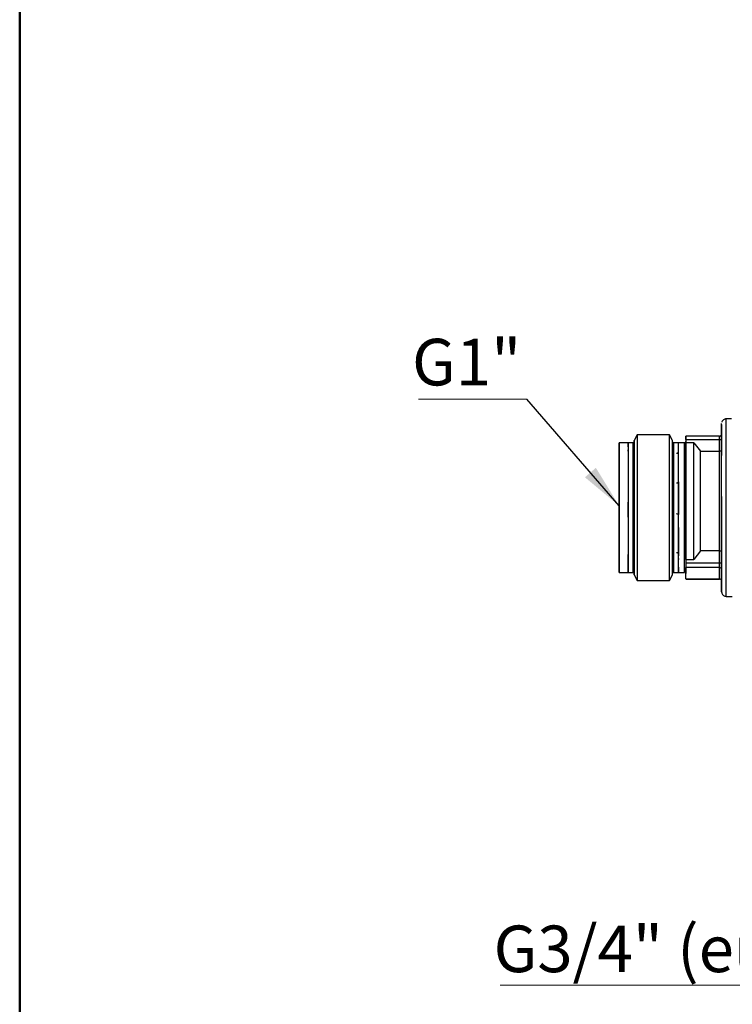
# Model space of a CAD drawing. Units: millimetres. Extents: x 50 to 2082, y 50 to 1435.
# Drawn here: x 50 to 318, y 395 to 765 of the extents above; entities that cross this region are included whole.
import ezdxf

# ---------------------------------------------------------------- set-up
doc = ezdxf.new("R2010")
doc.units = ezdxf.units.MM
doc.header["$LTSCALE"] = 5
doc.styles.add('SLDTEXTSTYLE0', font='TXT', dxfattribs={"width": 0.75})
doc.dimstyles.new('SLDDIMSTYLE3', dxfattribs={"dimtxt": 0.18, "dimasz": 16.51, "dimexe": 0, "dimexo": 0.0625, "dimgap": 0, "dimtad": 0, "dimtih": 1, "dimtoh": 1, "dimdec": 0, "dimrnd": 1e-09, "dimzin": 0, "dimdsep": 46, "dimtxsty": 'Standard', "dimsah": 1, "dimcen": 0.09, "dimadec": 0, "dimazin": 0, "dimtfac": 16.51, "dimtdec": 0, "dimtofl": 0, "dimtmove": 0, "dimatfit": 3, "dimfxl": 1, "dimfrac": 2, "dimtolj": 1, "dimtzin": 0, "dimarcsym": 0})

# ---------------------------------------------------------------- blocks, each defined once
blk = doc.blocks.new('SW_NOTE_0_3')
at = {"color": 0, "linetype": 'Continuous', "lineweight": 0}
blk.add_line((-40.76, 0), (0, 0), dxfattribs=at)
at = {"color": 0, "linetype": 'Continuous', "lineweight": 0, "insert": (-43.15, 22.65), "char_height": 17.5, "attachment_point": 1, "style": 'SLDTEXTSTYLE0'}
blk.add_mtext('G1"', dxfattribs=at)
blk = doc.blocks.new('SW_NOTE_0_4')
at = {"color": 0, "linetype": 'Continuous', "lineweight": 0}
blk.add_line((-203.73, 0), (0, 0), dxfattribs=at)
at = {"color": 0, "linetype": 'Continuous', "lineweight": 0, "insert": (-206.23, 22.42), "char_height": 17.5, "attachment_point": 1, "style": 'SLDTEXTSTYLE0'}
blk.add_mtext('G3/4" (eurokonus)', dxfattribs=at)

msp = doc.modelspace()

# ---------------------------------------------------------------- linework, layer by layer
at = {"color": 7, "linetype": 'Continuous', "lineweight": 50}
msp.add_line((50, 50), (50, 1435), dxfattribs=at)
at = {"color": 7, "linetype": 'Continuous', "lineweight": 25}
for p, q in [((317.359, 614.847), (315.318, 614.847)), ((281.963, 608.888), (280.736, 606.763)), ((294.009, 608.888), (281.963, 608.888)), ((295.236, 606.763), (294.009, 608.888)), ((300.159, 608.333), (300.151, 608.333)), ((300.151, 607.708), (300.151, 605.9)), ((300.159, 607.086), (300.151, 607.085)), ((300.151, 607.085), (300.151, 605.908)), ((312.818, 608.336), (300.159, 608.335)), ((300.159, 607.086), (312.818, 607.088)), ((312.819, 602.713), (312.818, 607.088)), ((313.652, 604.846), (313.652, 609.134)), ((313.652, 607.298), (313.652, 603.268)), ((278.487, 605.883), (275.151, 605.883)), ((278.486, 604.389), (278.485, 604.389)), ((278.485, 603.27), (278.486, 603.27)), ((280.403, 605.846), (278.486, 605.846)), ((278.486, 604.39), (278.486, 604.389)), ((278.486, 602.746), (278.486, 603.27)), ((297.485, 605.846), (295.569, 605.846)), ((299.651, 605.884), (297.477, 605.884)), ((300.151, 606.039), (300.151, 606.312)), ((303.152, 605.908), (300.151, 605.908)), ((303.152, 605.908), (305.652, 602.713)), ((305.652, 602.713), (312.819, 602.713)), ((313.652, 601.067), (313.652, 602.182)), ((278.486, 595.786), (278.485, 595.786)), ((278.486, 595.787), (278.486, 591.549)), ((278.486, 595.787), (278.486, 595.786)), ((297.485, 591.55), (297.485, 595.501)), ((278.485, 591.549), (278.486, 591.549)), ((278.486, 591.549), (278.486, 591.549)), ((297.485, 591.264), (297.486, 585.25)), ((297.486, 585.25), (297.486, 578.943)), ((297.486, 573.949), (297.486, 578.822)), ((297.486, 574.07), (297.486, 573.949)), ((297.487, 563.433), (297.486, 563.433)), ((297.486, 562.346), (297.486, 561.98)), ((297.487, 563.89), (297.487, 563.433)), ((297.487, 561.235), (297.487, 563.433)), ((305.654, 565.283), (303.154, 561.993)), ((312.82, 565.283), (305.654, 565.283)), ((312.82, 560.78), (312.82, 565.283)), ((313.653, 564.993), (313.653, 560.847)), ((297.486, 560.779), (297.487, 560.779)), ((297.487, 558.635), (297.486, 558.635)), ((297.487, 560.779), (297.487, 561.235)), ((297.487, 559.754), (297.487, 560.279)), ((297.487, 559.16), (297.487, 558.635)), ((300.154, 561.992), (303.154, 561.993)), ((300.154, 561.992), (300.154, 560.78)), ((300.154, 560.78), (312.82, 560.78)), ((300.154, 554.716), (300.154, 559.004)), ((312.82, 559.004), (300.154, 559.004)), ((312.82, 554.717), (312.82, 559.004)), ((313.654, 555.732), (313.654, 559.758)), ((275.154, 557.14), (278.49, 557.14)), ((278.487, 557.179), (280.403, 557.179)), ((280.736, 556.263), (281.963, 554.138)), ((294.009, 554.138), (295.236, 556.263)), ((295.569, 557.179), (297.486, 557.179)), ((297.479, 557.141), (299.654, 557.141)), ((300.154, 555.941), (300.154, 557.118)), ((313.654, 558.184), (313.654, 553.896)), ((281.963, 554.138), (294.009, 554.138)), ((300.154, 554.716), (312.82, 554.717)), ((300.154, 554.693), (312.82, 554.694)), ((312.82, 554.694), (312.82, 554.717)), ((313.654, 549.901), (313.654, 549.868)), ((315.321, 548.18), (317.653, 548.18))]:
    msp.add_line(p, q, dxfattribs=at)
at = {"color": 7, "linetype": 'Continuous', "lineweight": 25, "flags": 128}
for points in [[(315.319, 587.051), (315.319, 591.382), (315.319, 595.538), (315.319, 599.443), (315.318, 603.029), (315.318, 606.23), (315.318, 608.991), (315.318, 611.261), (315.318, 613), (315.318, 614.177), (315.318, 614.772), (315.318, 614.847)], [(280.736, 604.389), (280.736, 605.158), (280.736, 606.233), (280.736, 606.729), (280.736, 606.633), (280.736, 605.949), (280.736, 604.692), (280.736, 602.892), (280.736, 600.59), (280.736, 597.842), (280.736, 594.71), (280.736, 591.27), (280.736, 587.6), (280.736, 583.788), (280.736, 579.923), (280.736, 576.095), (280.736, 572.394), (280.736, 568.906), (280.736, 565.714), (280.736, 562.893), (280.736, 560.508), (280.736, 558.615), (280.736, 557.259), (280.736, 556.471), (280.736, 556.27), (280.736, 556.661), (280.736, 557.635), (280.736, 558.634)], [(281.963, 608.888), (281.963, 608.884), (281.963, 608.53), (281.963, 607.599), (281.963, 606.113), (281.963, 604.102), (281.963, 601.61), (281.963, 598.689), (281.963, 595.403), (281.963, 591.82), (281.963, 588.018), (281.963, 584.077), (281.963, 580.081), (281.963, 576.116), (281.963, 572.266), (281.963, 568.613), (281.963, 565.235), (281.963, 562.204), (281.963, 559.584), (281.963, 557.432), (281.963, 555.793), (281.963, 554.702), (281.963, 554.182), (281.963, 554.138)], [(294.009, 554.138), (294.009, 554.182), (294.009, 554.702), (294.009, 555.793), (294.009, 557.432), (294.009, 559.584), (294.009, 562.204), (294.009, 565.235), (294.009, 568.613), (294.009, 572.266), (294.009, 576.116), (294.009, 580.081), (294.009, 584.077), (294.009, 588.018), (294.009, 591.82), (294.009, 595.403), (294.009, 598.689), (294.009, 601.61), (294.009, 604.102), (294.009, 606.113), (294.009, 607.599), (294.009, 608.53), (294.009, 608.884), (294.009, 608.888)], [(295.236, 585.706), (295.236, 589.458), (295.236, 593.024), (295.236, 596.319), (295.236, 599.268), (295.236, 601.8), (295.236, 603.857), (295.236, 605.39), (295.236, 606.364), (295.236, 606.755), (295.236, 606.763)], [(275.153, 577.462), (275.153, 573.753), (275.153, 570.234), (275.153, 566.993), (275.154, 564.11), (275.154, 561.655), (275.154, 559.689), (275.154, 558.26), (275.154, 557.404), (275.154, 557.141), (275.154, 557.479), (275.154, 558.408), (275.154, 559.906), (275.154, 561.936), (275.154, 564.448), (275.154, 567.381), (275.153, 570.661), (275.153, 574.208), (275.153, 577.936), (275.153, 581.751), (275.153, 585.56), (275.152, 589.27), (275.152, 592.789), (275.152, 596.03), (275.152, 598.913), (275.152, 601.368), (275.152, 603.334), (275.152, 604.763), (275.152, 605.619), (275.151, 605.882), (275.151, 605.544), (275.152, 604.615), (275.152, 603.117), (275.152, 601.087), (275.152, 598.574), (275.152, 595.642), (275.152, 592.362), (275.152, 588.814), (275.152, 585.087), (275.153, 581.272), (275.153, 577.462)], [(278.486, 604.389), (278.486, 604.58), (278.486, 605.508), (278.486, 605.845), (278.486, 605.582), (278.486, 604.727), (278.486, 603.301), (278.486, 601.338), (278.486, 598.886), (278.486, 596.007), (278.486, 592.771), (278.486, 589.258), (278.486, 585.554), (278.486, 581.751), (278.486, 577.941), (278.486, 574.22), (278.486, 570.678), (278.486, 567.403), (278.486, 564.476), (278.486, 561.967), (278.486, 559.941), (278.486, 558.445), (278.486, 557.517), (278.486, 557.18), (278.486, 557.179)], [(278.486, 604.39), (278.486, 604.308), (278.486, 604.21), (278.486, 604.095), (278.486, 603.963), (278.486, 603.814), (278.486, 603.649), (278.486, 603.468), (278.486, 603.27)], [(280.403, 557.179), (280.403, 557.18), (280.403, 557.517), (280.403, 558.445), (280.403, 559.941), (280.403, 561.967), (280.403, 564.475), (280.403, 567.403), (280.403, 570.678), (280.403, 574.22), (280.403, 577.941), (280.403, 581.751), (280.403, 585.554), (280.403, 589.258), (280.403, 592.771), (280.403, 596.007), (280.403, 598.886), (280.403, 601.338), (280.403, 603.301), (280.403, 604.727), (280.403, 605.582), (280.403, 605.846)], [(280.736, 604.389), (280.736, 604.896), (280.736, 605.837), (280.736, 606.178), (280.736, 605.912), (280.736, 605.045), (280.736, 603.599), (280.736, 601.609), (280.736, 599.124), (280.736, 596.206), (280.736, 592.926), (280.736, 589.364), (280.736, 585.61), (280.736, 581.754), (280.736, 577.893), (280.736, 574.12), (280.736, 570.53), (280.736, 567.21), (280.736, 564.242), (280.736, 561.7), (280.736, 559.645), (280.736, 558.129), (280.736, 557.189), (280.736, 556.847), (280.736, 557.113), (280.736, 557.98), (280.736, 558.634)], [(295.236, 556.846), (295.236, 556.847), (295.236, 557.189), (295.236, 558.129), (295.236, 559.645), (295.236, 561.7), (295.236, 564.242), (295.236, 567.21), (295.236, 570.53), (295.236, 574.12), (295.236, 577.893), (295.236, 581.754), (295.236, 585.61), (295.236, 589.364), (295.236, 592.926), (295.236, 596.206), (295.236, 599.124), (295.236, 601.609), (295.236, 603.599), (295.236, 605.045), (295.236, 605.912), (295.236, 606.179)], [(295.569, 605.846), (295.569, 605.582), (295.569, 604.727), (295.569, 603.301), (295.569, 601.338), (295.569, 598.886), (295.569, 596.007), (295.569, 592.771), (295.569, 589.258), (295.569, 585.554), (295.569, 581.751), (295.569, 577.941), (295.569, 574.22), (295.569, 570.678), (295.569, 567.403), (295.569, 564.475), (295.569, 561.967), (295.569, 559.941), (295.569, 558.445), (295.569, 557.517)], [(297.486, 557.179), (297.486, 557.18), (297.486, 557.517), (297.486, 558.445), (297.486, 559.941), (297.486, 561.967), (297.486, 564.476), (297.486, 567.403), (297.486, 570.678), (297.486, 574.22), (297.486, 577.941), (297.486, 581.751), (297.486, 585.554), (297.486, 589.258), (297.486, 592.771), (297.486, 596.007), (297.486, 598.886), (297.486, 601.338), (297.486, 603.301), (297.486, 604.727), (297.486, 605.582), (297.486, 605.846)], [(303.153, 585.943), (303.152, 589.149), (303.152, 592.239), (303.152, 595.165), (303.152, 597.883), (303.152, 600.352), (303.152, 602.533), (303.152, 604.395), (303.152, 605.908)], [(275.154, 562.345), (275.154, 562.376), (275.154, 562.881), (275.154, 563.984), (275.153, 565.65), (275.153, 567.826), (275.153, 570.442), (275.153, 573.414), (275.153, 576.646), (275.153, 580.034), (275.153, 583.47), (275.152, 586.843), (275.152, 590.045), (275.152, 592.972), (275.152, 595.531), (275.152, 597.639), (275.152, 599.229), (275.152, 600.25), (275.152, 600.668), (275.152, 600.471), (275.152, 599.664), (275.152, 598.274), (275.152, 596.345), (275.152, 593.939), (275.152, 591.134), (275.152, 588.019), (275.153, 584.696), (275.153, 584.696)], [(295.236, 556.263), (295.236, 556.297), (295.236, 556.792), (295.236, 557.867), (295.236, 559.497), (295.236, 561.642), (295.236, 564.253), (295.236, 567.268), (295.236, 570.618), (295.236, 574.223), (295.236, 577.998), (295.236, 581.856), (295.236, 585.706)], [(313.654, 549.868), (313.654, 549.867), (313.654, 550.287), (313.654, 552.33), (313.654, 555.935), (313.653, 560.909), (313.653, 566.985), (313.653, 566.986), (313.653, 566.986), (313.653, 566.986), (313.653, 566.986), (313.653, 566.986), (313.653, 566.986), (313.653, 566.986), (313.653, 566.986), (313.653, 566.986), (313.653, 566.986), (313.653, 566.986), (313.653, 566.986), (313.653, 566.986), (313.653, 566.986), (313.653, 566.987), (313.653, 566.99), (313.653, 567.004), (313.653, 567.057), (313.653, 567.269), (313.653, 568.129), (313.653, 569.588), (313.653, 571.68), (313.653, 574.441), (313.653, 577.891), (313.653, 582.022), (313.652, 586.774)], [(315.321, 548.18), (315.321, 548.477), (315.321, 549.363), (315.321, 550.822), (315.32, 552.83), (315.32, 555.349), (315.32, 558.335), (315.32, 561.735), (315.32, 565.488), (315.32, 569.526), (315.32, 573.779), (315.319, 578.17), (315.319, 582.62), (315.319, 587.051)], [(295.569, 557.517), (295.569, 557.18), (295.569, 557.179)]]:
    msp.add_lwpolyline(points, dxfattribs=at)
at = {"color": 7, "linetype": 'Continuous', "lineweight": 25}
for centre, radius, start, end in [((312.818, 609.169), 0.833, 270.00227, 0.00227), ((313.013, 608.074), 1.005, 258.80316, 309.42827), ((280.403, 606.179), 0.333, 269.99999, 359.99999), ((295.569, 606.179), 0.333, 179.99999, 269.99999), ((313.027, 563.457), 2.685, 265.58702, 283.50088), ((312.826, 558.177), 0.828, 0.48146, 90.39979), ((280.403, 556.846), 0.333, 359.99999, 89.99999), ((295.569, 556.846), 0.333, 89.99999, 179.99999), ((312.826, 553.889), 0.828, 0.48146, 90.39967), ((312.82, 553.86), 0.833, 0.00227, 90.00245)]:
    msp.add_arc(centre, radius, start, end, dxfattribs=at)
for points, knots in [([(315.326, 614.82), (315.243, 614.827), (314.97, 614.85), (314.559, 614.687), (314.173, 614.418), (313.926, 614.115), (313.789, 613.869), (313.746, 613.723), (313.734, 613.681)], [0, 0, 0, 0, 0.1181789, 0.386753, 0.6027332, 0.7848794, 0.9373897, 1, 1, 1, 1]), ([(313.652, 586.774), (313.652, 588.798), (313.652, 592.846), (313.652, 598.429), (313.652, 603.378), (313.652, 607.474), (313.652, 610.606), (313.651, 612.503), (313.651, 613.318), (313.651, 613.128), (313.651, 613.103)], [0, 0, 0, 0, 0.1398859, 0.2797719, 0.4196578, 0.5595437, 0.6994296, 0.8393156, 0.9792015, 1, 1, 1, 1]), ([(313.651, 612.74), (313.652, 612.281), (313.652, 611.363), (313.652, 608.493), (313.652, 605.084), (313.652, 602.269), (313.652, 601.067)], [0, 0, 0, 0, 0.2670133, 0.5340265, 0.8010398, 1, 1, 1, 1]), ([(313.652, 609.134), (313.652, 609.153), (313.652, 609.193), (313.652, 608.94), (313.652, 608.764), (313.652, 608.752), (313.652, 608.707), (313.652, 608.647), (313.652, 608.6)], [0, 0, 0, 0, 0.42442963, 0.87982316, 0.88073846, 0.88849894, 0.91054693, 1, 1, 1, 1]), ([(313.652, 608.6), (313.652, 608.446), (313.652, 608.195), (313.652, 607.847), (313.652, 607.644), (313.652, 607.506), (313.652, 607.37), (313.652, 607.298)], [0, 0, 0, 0, 0.4405367, 0.7199884, 0.7340176, 0.8594011, 1, 1, 1, 1]), ([(297.486, 585.562), (297.486, 587.119), (297.485, 590.235), (297.485, 594.532), (297.485, 598.34), (297.485, 601.493), (297.485, 603.903), (297.485, 605.363), (297.485, 605.99), (297.485, 605.844), (297.485, 605.824)], [0, 0, 0, 0, 0.139867, 0.2797341, 0.4196011, 0.5594681, 0.6993352, 0.8392022, 0.9790692, 1, 1, 1, 1]), ([(299.653, 585.562), (299.652, 587.12), (299.652, 590.235), (299.652, 594.532), (299.652, 598.341), (299.652, 601.493), (299.652, 603.903), (299.651, 605.363), (299.651, 605.99), (299.651, 605.844), (299.651, 605.825)], [0, 0, 0, 0, 0.1398674, 0.2797349, 0.4196023, 0.5594698, 0.6993372, 0.8392046, 0.9790721, 1, 1, 1, 1]), ([(299.764, 605.905), (299.733, 605.893), (299.698, 605.879), (299.664, 605.885), (299.661, 605.886)], [0, 0, 0, 0, 0.9294563, 1, 1, 1, 1]), ([(300.151, 606.342), (300.151, 606.353), (300.151, 606.399), (300.151, 605.948), (300.152, 604.701), (300.152, 602.234), (300.152, 598.299), (300.152, 593.739), (300.152, 589.35), (300.152, 586.9), (300.153, 585.645)], [0, 0, 0, 0, 0.0320033, 0.1397228, 0.2688908, 0.4194779, 0.59145, 0.7847679, 0.8897012, 1, 1, 1, 1]), ([(313.652, 603.268), (313.647, 603.224), (313.639, 603.142), (313.565, 603.011), (313.449, 602.895), (313.292, 602.807), (313.141, 602.753), (312.981, 602.719), (312.872, 602.715), (312.819, 602.713)], [0, 0, 0, 0, 0.1585817, 0.2948208, 0.4997857, 0.6331515, 0.76052, 0.8825524, 1, 1, 1, 1]), ([(313.652, 602.182), (313.652, 602.481), (313.652, 603.101), (313.652, 603.668), (313.652, 603.923), (313.652, 603.94), (313.652, 604.187), (313.652, 604.494), (313.652, 604.686), (313.652, 604.76), (313.652, 604.805), (313.652, 604.832), (313.652, 604.846)], [0, 0, 0, 0, 0.2408612, 0.4992934, 0.4998128, 0.5042168, 0.5167288, 0.7580277, 0.8788928, 0.8849605, 0.9391899, 1, 1, 1, 1]), ([(296.652, 601.928), (296.757, 601.939), (296.919, 601.956), (297.113, 602.059), (297.269, 602.183), (297.394, 602.352), (297.447, 602.493), (297.462, 602.555), (297.462, 602.556), (297.463, 602.56), (297.467, 602.576), (297.48, 602.638), (297.483, 602.698), (297.485, 602.746)], [0, 0, 0, 0, 0.24028522, 0.3677132, 0.49969776, 0.69867531, 0.84904719, 0.84912913, 0.84980904, 0.85172841, 0.85903964, 0.88755033, 1, 1, 1, 1]), ([(296.652, 590.819), (296.758, 590.825), (296.919, 590.834), (297.114, 590.89), (297.269, 590.957), (297.394, 591.049), (297.447, 591.126), (297.462, 591.16), (297.463, 591.161), (297.464, 591.163), (297.467, 591.171), (297.48, 591.205), (297.483, 591.238), (297.485, 591.264)], [0, 0, 0, 0, 0.2402852, 0.3677132, 0.4996978, 0.6986753, 0.8490472, 0.8491291, 0.849809, 0.8517284, 0.8590396, 0.8875503, 1, 1, 1, 1]), ([(297.487, 557.201), (297.487, 557.242), (297.487, 557.332), (297.487, 558.6), (297.487, 560.721), (297.487, 563.666), (297.487, 567.29), (297.486, 571.463), (297.486, 576.019), (297.486, 580.798), (297.486, 583.974), (297.486, 585.562)], [0, 0, 0, 0, 0.09608119, 0.20907104, 0.32206089, 0.43505074, 0.54804059, 0.66103044, 0.7740203, 0.88701015, 1, 1, 1, 1]), ([(300.153, 585.645), (300.153, 585.257), (300.153, 584.482), (300.153, 583.31), (300.153, 582.33), (300.153, 581.351), (300.153, 580.4), (300.153, 579.423), (300.153, 577.848), (300.153, 575.664), (300.153, 572.807), (300.153, 569.374), (300.153, 566.271), (300.154, 563.606), (300.154, 562.167), (300.154, 561.217), (300.154, 560.655), (300.154, 560.272), (300.154, 559.649), (300.154, 558.92), (300.154, 558.099), (300.154, 557.433), (300.154, 557.146), (300.154, 556.987)], [0, 0, 0, 0, 0.0301291, 0.0602526, 0.0903707, 0.1055488, 0.1354487, 0.1634019, 0.1807595, 0.2570888, 0.3334181, 0.4097474, 0.5449487, 0.6164709, 0.6879923, 0.7136018, 0.7392079, 0.7648109, 0.7692047, 0.8333638, 0.8861676, 0.9366961, 1, 1, 1, 1]), ([(278.486, 577.876), (278.486, 578.847), (278.486, 580.755), (278.486, 582.68), (278.486, 583.625)], [0, 0, 0, 0, 0.5090265, 1, 1, 1, 1]), ([(297.486, 578.943), (297.481, 578.959), (297.471, 578.988), (297.391, 579.034), (297.27, 579.072), (297.114, 579.1), (296.92, 579.124), (296.759, 579.128), (296.653, 579.13)], [0, 0, 0, 0, 0.163366, 0.3013122, 0.5001949, 0.6318406, 0.7591743, 1, 1, 1, 1]), ([(297.486, 574.07), (297.486, 572.125), (297.487, 570.166), (297.487, 568.333), (297.487, 567.481), (297.487, 565.858), (297.487, 564.578), (297.487, 563.89)], [0, 0, 0, 0, 0.49933735, 0.50300408, 0.53462107, 0.7496879, 1, 1, 1, 1]), ([(278.487, 557.2), (278.487, 557.242), (278.487, 557.334), (278.487, 558.587), (278.487, 560.767), (278.487, 562.614), (278.487, 563.858), (278.487, 563.897)], [0, 0, 0, 0, 0.21897375, 0.47648319, 0.73399263, 0.99150206, 1, 1, 1, 1]), ([(297.487, 563.89), (297.482, 563.95), (297.472, 564.062), (297.392, 564.236), (297.271, 564.379), (297.115, 564.487), (296.921, 564.576), (296.759, 564.591), (296.653, 564.6)], [0, 0, 0, 0, 0.163366, 0.3013122, 0.5001949, 0.6318406, 0.7591743, 1, 1, 1, 1]), ([(312.82, 565.283), (312.873, 565.282), (312.982, 565.28), (313.142, 565.262), (313.293, 565.234), (313.465, 565.184), (313.584, 565.117), (313.636, 565.058), (313.649, 565.026), (313.652, 565.004), (313.653, 565.004), (313.653, 565.003), (313.653, 565.001), (313.653, 564.999), (313.653, 564.998), (313.653, 564.996), (313.653, 564.996), (313.653, 564.996), (313.653, 564.996), (313.653, 564.996), (313.653, 564.997), (313.653, 564.998), (313.653, 564.999), (313.653, 564.999), (313.653, 565), (313.653, 564.999), (313.653, 564.999), (313.653, 564.997), (313.653, 564.995), (313.653, 564.994), (313.653, 564.993)], [0, 0, 0, 0, 0.1164132, 0.2373865, 0.3636644, 0.4959016, 0.7429143, 0.8673437, 0.9270318, 0.9573036, 0.9776359, 0.9823329, 0.9876508, 0.989489, 0.991052, 0.9918035, 0.9921832, 0.9923759, 0.9924081, 0.9925085, 0.9929137, 0.9945421, 0.9949807, 0.9952097, 0.995229, 0.995298, 0.9954194, 0.9964291, 0.9982775, 1, 1, 1, 1]), ([(297.487, 558.635), (297.487, 558.311), (297.487, 557.425), (297.487, 557.258), (297.487, 557.152)], [0, 0, 0, 0, 0.3653049, 1, 1, 1, 1]), ([(313.653, 560.847), (313.654, 560.548), (313.654, 559.927), (313.654, 559.362), (313.654, 559.106), (313.654, 559.089), (313.654, 558.842), (313.654, 558.536), (313.654, 558.344), (313.654, 558.269), (313.654, 558.225), (313.654, 558.198), (313.654, 558.184)], [0, 0, 0, 0, 0.2408608, 0.4992934, 0.4998127, 0.5042165, 0.5167284, 0.7580281, 0.878893, 0.8849607, 0.93919, 1, 1, 1, 1]), ([(313.654, 561.959), (313.654, 561.221), (313.654, 558.81), (313.654, 555.571), (313.654, 552.445), (313.654, 550.636), (313.654, 550.174), (313.654, 549.989)], [0, 0, 0, 0, 0.1074275, 0.3508168, 0.5942062, 0.8375955, 1, 1, 1, 1]), ([(299.658, 557.134), (299.677, 557.137), (299.709, 557.142), (299.739, 557.131), (299.752, 557.126)], [0, 0, 0, 0, 0.5823344, 1, 1, 1, 1]), ([(300.154, 556.704), (300.154, 556.683), (300.154, 556.529), (300.154, 556.928), (300.154, 557.272)], [0, 0, 0, 0, 0.1353054, 1, 1, 1, 1]), ([(313.654, 554.485), (313.654, 554.626), (313.654, 554.96), (313.654, 555.45), (313.654, 555.732)], [0, 0, 0, 0, 0.4233825, 1, 1, 1, 1]), ([(313.654, 553.902), (313.654, 553.894), (313.654, 553.878), (313.654, 554.008), (313.654, 554.122), (313.654, 554.189), (313.654, 554.226), (313.654, 554.244), (313.654, 554.253), (313.654, 554.257), (313.654, 554.258), (313.654, 554.259), (313.654, 554.259), (313.654, 554.259), (313.654, 554.259), (313.654, 554.26), (313.654, 554.263), (313.654, 554.274), (313.654, 554.334), (313.654, 554.415), (313.654, 554.485)], [0, 0, 0, 0, 0.2717522, 0.5417962, 0.6773453, 0.7458371, 0.780084, 0.7972072, 0.8057686, 0.8079089, 0.8089791, 0.8095141, 0.8097817, 0.8098486, 0.8098628, 0.8101067, 0.8112565, 0.8200017, 0.8440188, 1, 1, 1, 1]), ([(313.654, 549.868), (313.654, 549.867), (313.654, 549.843), (313.654, 549.854), (313.654, 549.844), (313.654, 549.843), (313.654, 549.84), (313.654, 549.836), (313.654, 549.826), (313.655, 549.795), (313.659, 549.692), (313.688, 549.47), (313.804, 549.106), (314.082, 548.683), (314.542, 548.343), (314.99, 548.171), (315.258, 548.198), (315.329, 548.205)], [0, 0, 0, 0, 0.007553, 0.2817236, 0.2910892, 0.2959249, 0.2985762, 0.3001471, 0.301997, 0.3070458, 0.3251225, 0.3858694, 0.4859209, 0.6313105, 0.7840689, 0.9428888, 1, 1, 1, 1])]:
    msp.add_open_spline(points, degree=3, knots=knots, dxfattribs=at)
for points in [[(300.151, 607.085), (300.151, 607.279), (300.151, 607.667), (300.151, 608.094), (300.151, 608.346), (300.151, 608.322), (300.151, 608.31)], [(300.159, 608.312), (300.159, 608.324), (300.159, 608.349), (300.159, 608.096), (300.159, 607.669), (300.159, 607.281), (300.159, 607.086)], [(300.159, 607.086), (300.159, 607.28), (300.159, 607.668), (300.159, 608.094), (300.159, 608.346), (300.159, 608.322), (300.159, 608.31)], [(312.818, 607.088), (312.818, 607.282), (312.818, 607.67), (312.818, 608.097), (312.818, 608.349), (312.818, 608.325), (312.818, 608.312)], [(300.154, 561.992), (300.154, 563.603), (300.153, 566.826), (300.153, 572.869), (300.153, 579.352), (300.153, 585.987), (300.152, 592.352), (300.152, 598.032), (300.152, 602.815), (300.152, 604.877), (300.151, 605.908)], [(305.653, 585.528), (305.653, 587.303), (305.653, 590.852), (305.653, 595.629), (305.652, 599.781), (305.652, 601.735), (305.652, 602.713)], [(312.819, 585.528), (312.819, 587.302), (312.819, 590.852), (312.819, 595.629), (312.819, 599.781), (312.819, 601.736), (312.819, 602.713)], [(299.654, 557.152), (299.654, 557.195), (299.654, 557.283), (299.654, 558.596), (299.654, 560.723), (299.654, 563.666), (299.653, 567.291), (299.653, 571.464), (299.653, 576.019), (299.653, 580.798), (299.653, 583.974), (299.653, 585.562)], [(303.154, 561.993), (303.154, 563.604), (303.154, 566.827), (303.153, 572.866), (303.153, 579.365), (303.153, 583.75), (303.153, 585.943)], [(305.654, 565.283), (305.654, 566.711), (305.654, 569.567), (305.654, 574.675), (305.653, 580.085), (305.653, 583.714), (305.653, 585.528)], [(312.82, 565.283), (312.82, 566.711), (312.82, 569.567), (312.82, 574.674), (312.819, 580.085), (312.819, 583.713), (312.819, 585.528)], [(313.652, 585.666), (313.653, 583.82), (313.653, 580.126), (313.653, 574.615), (313.653, 569.399), (313.653, 566.462), (313.653, 564.993)], [(300.154, 560.78), (300.154, 560.572), (300.154, 560.158), (300.154, 559.601), (300.154, 559.173), (300.154, 559.06), (300.154, 559.004)], [(312.82, 559.004), (312.82, 559.061), (312.82, 559.173), (312.82, 559.602), (312.82, 560.158), (312.82, 560.573), (312.82, 560.78)]]:
    msp.add_open_spline(points, degree=3, dxfattribs=at)

# ---------------------------------------------------------------- block references
at = {"color": 7, "linetype": 'Continuous', "lineweight": 0}
for name, p in [('SW_NOTE_0_3', (240.519, 622.287)), ('SW_NOTE_0_4', (434.211, 402.059))]:
    msp.add_blockref(name, p, dxfattribs=at)

# ---------------------------------------------------------------- leaders
msp.add_leader([(275.153, 582.199), (240.519, 622.287)], dimstyle='SLDDIMSTYLE3', dxfattribs=at)

doc.saveas('drawing.dxf')
